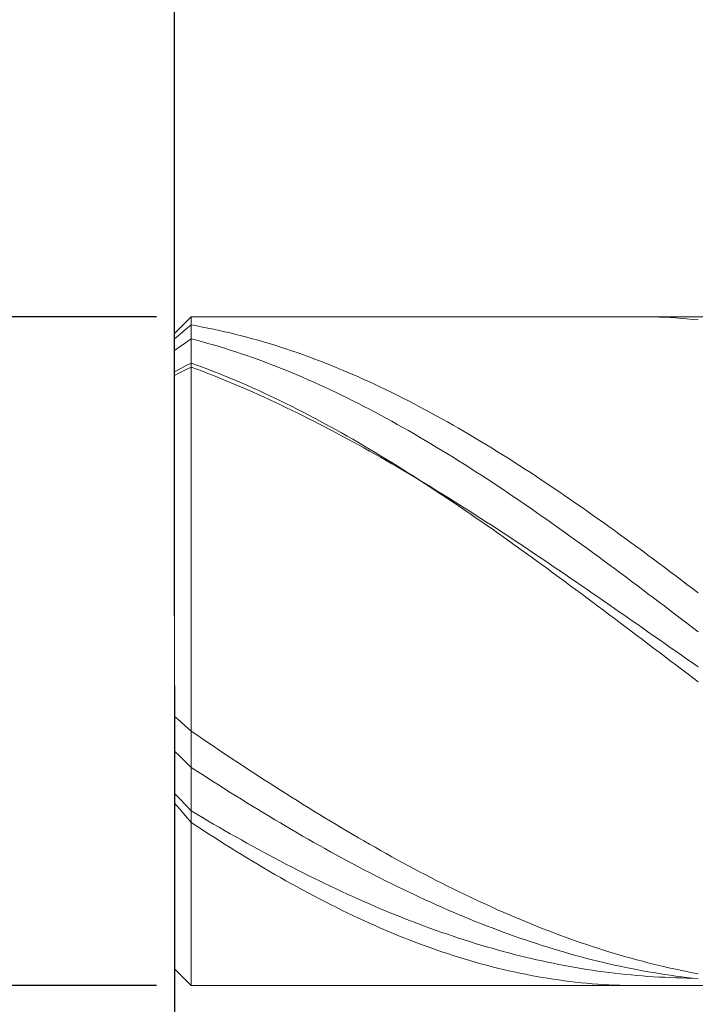
# Model space of a CAD drawing. Units: millimetres. Extents: x -135 to 143, y -100 to 100.
# Drawn here: x -35 to -23, y 0 to 17 of the extents above; entities that cross this region are included whole.
import ezdxf

# ---------------------------------------------------------------- set-up
doc = ezdxf.new("R2010")
doc.units = ezdxf.units.MM
doc.header["$MEASUREMENT"] = 0
doc.layers.get('0').update_dxf_attribs({"lineweight": 0})
doc.layers.add('Bemassung', color=7, linetype='Continuous', lineweight=0)
doc.layers.add('Geo', color=7, linetype='Continuous', lineweight=0)
doc.styles.get("Standard").update_dxf_attribs({"font": 'Arial'})
doc.dimstyles.new('BEM-ISBE', dxfattribs={"dimtxt": 2.5, "dimasz": 2.5, "dimexe": 1.25, "dimexo": 0.625, "dimtad": 1, "dimdec": 3, "dimzin": 0, "dimdsep": 46, "dimtxsty": 'Standard', "dimblk": 'VDDIM_DEFAULT', "dimcen": 0.09, "dimadec": 3, "dimazin": 0, "dimtol": 1, "dimtm": 1e-09, "dimtfac": 0.5, "dimtdec": 3, "dimtmove": 0, "dimatfit": 3, "dimfxl": 1, "dimtolj": 1, "dimtzin": 0, "dimarcsym": 0})

# ---------------------------------------------------------------- blocks, each defined once
blk = doc.blocks.new('VDDIM_DEFAULT')
at = {"linetype": 'Continuous'}
blk.add_hatch(color=0, dxfattribs=at).paths.add_polyline_path([(0, 0), (-1, -0.1665), (-1, 0.1665)], flags=0)
at = {"color": 0, "linetype": 'Continuous'}
blk.add_lwpolyline([(0, 0), (-1, -0.1665), (-1, 0.1665), (0, 0)], dxfattribs=at)
blk = doc.blocks.new('*D5')
at = {"layer": 'Bemassung', "color": 0, "lineweight": -2}
for p, q in [((-32.35, 5.528), (-32.35, -16.097)), ((-6.35, -0.272), (-6.35, -16.097)), ((-8.85, -14.847), (-29.85, -14.847))]:
    blk.add_line(p, q, dxfattribs=at)
at = {"layer": 'Defpoints', "color": 0}
for p in [(-32.35, 6.153), (-6.35, 0.353), (-32.35, -14.847)]:
    blk.add_point(p, dxfattribs=at)
at = {"layer": 'Bemassung', "color": 0, "lineweight": -2, "xscale": 2.5, "yscale": 2.5, "zscale": 2.5, "rotation": 180}
blk.add_blockref('VDDIM_DEFAULT', (-32.35, -14.847), dxfattribs=at)
at = {"layer": 'Bemassung', "color": 0, "lineweight": -2, "xscale": 2.5, "yscale": 2.5, "zscale": 2.5}
blk.add_blockref('VDDIM_DEFAULT', (-6.35, -14.847), dxfattribs=at)
at = {"layer": 'Bemassung', "color": 0, "insert": (-19.35, -14.222), "char_height": 2.5, "attachment_point": 8}
blk.add_mtext('\\A1;26', dxfattribs=at)
blk = doc.blocks.new('*D7')
at = {"layer": 'Bemassung', "color": 0, "lineweight": -2}
for p, q in [((-32.35, 6.778), (-32.35, 48.403)), ((50.65, 11.778), (50.65, 48.403)), ((48.15, 47.153), (-29.85, 47.153))]:
    blk.add_line(p, q, dxfattribs=at)
at = {"layer": 'Defpoints', "color": 0}
for p in [(-32.35, 47.153), (50.65, 11.153), (-32.35, 6.153)]:
    blk.add_point(p, dxfattribs=at)
at = {"layer": 'Bemassung', "color": 0, "lineweight": -2, "xscale": 2.5, "yscale": 2.5, "zscale": 2.5, "rotation": 180}
blk.add_blockref('VDDIM_DEFAULT', (-32.35, 47.153), dxfattribs=at)
at = {"layer": 'Bemassung', "color": 0, "lineweight": -2, "xscale": 2.5, "yscale": 2.5, "zscale": 2.5}
blk.add_blockref('VDDIM_DEFAULT', (50.65, 47.153), dxfattribs=at)
at = {"layer": 'Bemassung', "color": 0, "insert": (9.15, 47.778), "char_height": 2.5, "attachment_point": 8}
blk.add_mtext('\\A1;83', dxfattribs=at)
blk = doc.blocks.new('*D8')
at = {"layer": 'Bemassung', "color": 0, "lineweight": -2}
for p, q in [((-32.35, 6.778), (-32.35, 33.228)), ((4.65, 12.778), (4.65, 33.228)), ((-29.85, 31.978), (2.15, 31.978))]:
    blk.add_line(p, q, dxfattribs=at)
at = {"layer": 'Defpoints', "color": 0}
for p in [(4.65, 31.978), (4.65, 12.153), (-32.35, 6.153)]:
    blk.add_point(p, dxfattribs=at)
at = {"layer": 'Bemassung', "color": 0, "lineweight": -2, "xscale": 2.5, "yscale": 2.5, "zscale": 2.5, "rotation": 180}
blk.add_blockref('VDDIM_DEFAULT', (-32.35, 31.978), dxfattribs=at)
at = {"layer": 'Bemassung', "color": 0, "lineweight": -2, "xscale": 2.5, "yscale": 2.5, "zscale": 2.5}
blk.add_blockref('VDDIM_DEFAULT', (4.65, 31.978), dxfattribs=at)
at = {"layer": 'Bemassung', "color": 0, "insert": (-13.85, 32.603), "char_height": 2.5, "attachment_point": 8}
blk.add_mtext('\\A1;37', dxfattribs=at)
blk = doc.blocks.new('*D9')
at = {"layer": 'Bemassung', "color": 0, "lineweight": -2}
for p, q in [((-32.675, 12.153), (-43.6, 12.153)), ((-42.35, 2.653), (-42.35, 9.653)), ((-32.675, 0.153), (-43.6, 0.153))]:
    blk.add_line(p, q, dxfattribs=at)
at = {"layer": 'Defpoints', "color": 0}
for p in [(-42.35, 12.153), (-32.05, 12.153), (-32.05, 0.153)]:
    blk.add_point(p, dxfattribs=at)
at = {"layer": 'Bemassung', "color": 0, "lineweight": -2, "xscale": 2.5, "yscale": 2.5, "zscale": 2.5}
for p, rotation in [((-42.35, 12.153), 90), ((-42.35, 0.153), 270)]:
    blk.add_blockref('VDDIM_DEFAULT', p, dxfattribs=dict(at, rotation=rotation))
at = {"layer": 'Bemassung', "color": 0, "insert": (-42.975, 6.153), "char_height": 2.5, "attachment_point": 8, "rotation": 90}
blk.add_mtext('\\A1;%%c12', dxfattribs=at)

msp = doc.modelspace()

# ---------------------------------------------------------------- linework, layer by layer
at = {"layer": 'Geo'}
for p, q in [((-32.3501, 11.8529), (-32.0501, 12.1529)), ((-32.0501, 12.1529), (-6.3501, 12.1529)), ((-32.0501, 12.1529), (-32.0501, 0.1529)), ((-24.0501, 12.1529), (-23.9501, 12.1526)), ((-23.9501, 12.1526), (-23.8501, 12.1514)), ((-23.8501, 12.1514), (-23.7501, 12.1491)), ((-23.7501, 12.1491), (-23.6501, 12.1458)), ((-23.6501, 12.1458), (-23.5501, 12.1416)), ((-23.5501, 12.1416), (-23.4501, 12.1363)), ((-23.4501, 12.1363), (-23.3501, 12.1301)), ((-23.3501, 12.1301), (-23.2501, 12.1228)), ((-23.2501, 12.1228), (-23.1501, 12.1146)), ((-23.1501, 12.1146), (-23.0501, 12.1054)), ((-23.0501, 12.1054), (-22.9501, 12.0952)), ((-32.3501, 6.1529), (-32.3501, 11.8529)), ((-32.3501, 11.8529), (-32.3501, 0.4529)), ((-32.3501, 11.7561), (-32.2501, 11.8402)), ((-32.2501, 11.8402), (-32.1501, 11.9228)), ((-32.1501, 11.9228), (-32.0501, 12.004)), ((-32.0501, 12.004), (-31.9501, 11.9864)), ((-31.9501, 11.9864), (-31.8501, 11.9678)), ((-31.8501, 11.9678), (-31.7501, 11.9483)), ((-31.7501, 11.9483), (-31.6501, 11.9278)), ((-31.6501, 11.9278), (-31.5501, 11.9063)), ((-31.5501, 11.9063), (-31.4501, 11.8839)), ((-31.4501, 11.8839), (-31.3501, 11.8606)), ((-31.3501, 11.8606), (-31.2501, 11.8363)), ((-31.2501, 11.8363), (-31.1501, 11.811)), ((-32.2501, 11.6163), (-32.1501, 11.6868)), ((-32.1501, 11.6868), (-32.0501, 11.7555)), ((-32.0501, 11.7555), (-31.9501, 11.7295)), ((-31.9501, 11.7295), (-31.8501, 11.7025)), ((-31.8501, 11.7025), (-31.7501, 11.6747)), ((-31.7501, 11.6747), (-31.6501, 11.6459)), ((-31.1501, 11.811), (-31.0501, 11.7848)), ((-31.0501, 11.7848), (-30.9501, 11.7577)), ((-30.9501, 11.7577), (-30.8501, 11.7297)), ((-30.8501, 11.7297), (-30.7501, 11.7007)), ((-30.7501, 11.7007), (-30.6501, 11.6708)), ((-30.6501, 11.6708), (-30.5501, 11.64)), ((-32.3501, 11.5442), (-32.2501, 11.6163)), ((-31.6501, 11.6459), (-31.5501, 11.6162)), ((-31.5501, 11.6162), (-31.4501, 11.5856)), ((-31.4501, 11.5856), (-31.3501, 11.5541)), ((-31.3501, 11.5541), (-31.2501, 11.5218)), ((-31.2501, 11.5218), (-31.1501, 11.4885)), ((-31.1501, 11.4885), (-31.0501, 11.4543)), ((-30.5501, 11.64), (-30.4501, 11.6082)), ((-30.4501, 11.6082), (-30.3501, 11.5756)), ((-30.3501, 11.5756), (-30.2501, 11.5421)), ((-30.2501, 11.5421), (-30.1501, 11.5077)), ((-30.1501, 11.5077), (-30.0501, 11.4724)), ((-32.1501, 11.2705), (-32.0501, 11.322)), ((-32.0501, 11.322), (-31.9501, 11.2859)), ((-31.0501, 11.4543), (-30.9501, 11.4193)), ((-30.9501, 11.4193), (-30.8501, 11.3834)), ((-30.8501, 11.3834), (-30.7501, 11.3466)), ((-30.7501, 11.3466), (-30.6501, 11.3089)), ((-30.6501, 11.3089), (-30.5501, 11.2704)), ((-30.0501, 11.4724), (-29.9501, 11.4362)), ((-29.9501, 11.4362), (-29.8501, 11.3991)), ((-29.8501, 11.3991), (-29.7501, 11.3611)), ((-29.7501, 11.3611), (-29.6501, 11.3223)), ((-29.6501, 11.3223), (-29.5501, 11.2827)), ((-32.3501, 11.1616), (-32.2501, 11.217)), ((-32.3501, 11.097), (-32.2501, 11.1497)), ((-32.2501, 11.217), (-32.1501, 11.2705)), ((-32.2501, 11.1497), (-32.1501, 11.2005)), ((-32.1501, 11.2005), (-32.0501, 11.2495)), ((-32.0501, 11.2495), (-31.9501, 11.2122)), ((-31.9501, 11.2859), (-31.8501, 11.2489)), ((-31.9501, 11.2122), (-31.8501, 11.1742)), ((-31.8501, 11.2489), (-31.7501, 11.211)), ((-31.8501, 11.1742), (-31.7501, 11.1355)), ((-31.7501, 11.211), (-31.6501, 11.1724)), ((-31.7501, 11.1355), (-31.6501, 11.0962)), ((-31.6501, 11.1724), (-31.5501, 11.1329)), ((-31.5501, 11.1329), (-31.4501, 11.0925)), ((-30.5501, 11.2704), (-30.4501, 11.2311)), ((-30.4501, 11.2311), (-30.3501, 11.1909)), ((-30.3501, 11.1909), (-30.2501, 11.1499)), ((-30.2501, 11.1499), (-30.1501, 11.108)), ((-29.5501, 11.2827), (-29.4501, 11.2422)), ((-29.4501, 11.2422), (-29.3501, 11.2008)), ((-29.3501, 11.2008), (-29.2501, 11.1586)), ((-29.2501, 11.1586), (-29.1501, 11.1156)), ((-31.6501, 11.0962), (-31.5501, 11.0561)), ((-31.5501, 11.0561), (-31.4501, 11.0155)), ((-31.4501, 11.0925), (-31.3501, 11.0514)), ((-31.4501, 11.0155), (-31.3501, 10.9741)), ((-31.3501, 11.0514), (-31.2501, 11.0094)), ((-31.3501, 10.9741), (-31.2501, 10.9321)), ((-31.2501, 11.0094), (-31.1501, 10.9667)), ((-31.1501, 10.9667), (-31.0501, 10.9231)), ((-30.1501, 11.108), (-30.0501, 11.0653)), ((-30.0501, 11.0653), (-29.9501, 11.0218)), ((-29.9501, 11.0218), (-29.8501, 10.9775)), ((-29.8501, 10.9775), (-29.7501, 10.9324)), ((-29.1501, 11.1156), (-29.0501, 11.0717)), ((-29.0501, 11.0717), (-28.9501, 11.0271)), ((-28.9501, 11.0271), (-28.8501, 10.9816)), ((-28.8501, 10.9816), (-28.7501, 10.9353)), ((-31.2501, 10.9321), (-31.1501, 10.8894)), ((-31.1501, 10.8894), (-31.0501, 10.8461)), ((-31.0501, 10.9231), (-30.9501, 10.8787)), ((-31.0501, 10.8461), (-30.9501, 10.8022)), ((-30.9501, 10.8787), (-30.8501, 10.8336)), ((-30.9501, 10.8022), (-30.8501, 10.7576)), ((-30.8501, 10.8336), (-30.7501, 10.7877)), ((-30.7501, 10.7877), (-30.6501, 10.741)), ((-29.7501, 10.9324), (-29.6501, 10.8865)), ((-29.6501, 10.8865), (-29.5501, 10.8398)), ((-29.5501, 10.8398), (-29.4501, 10.7924)), ((-29.4501, 10.7924), (-29.3501, 10.7441)), ((-28.7501, 10.9353), (-28.6501, 10.8882)), ((-28.6501, 10.8882), (-28.5501, 10.8404)), ((-28.5501, 10.8404), (-28.4501, 10.7918)), ((-28.4501, 10.7918), (-28.3501, 10.7423)), ((-30.8501, 10.7576), (-30.7501, 10.7124)), ((-30.7501, 10.7124), (-30.6501, 10.6666)), ((-30.6501, 10.741), (-30.5501, 10.6935)), ((-30.6501, 10.6666), (-30.5501, 10.6201)), ((-30.5501, 10.6935), (-30.4501, 10.6453)), ((-30.5501, 10.6201), (-30.4501, 10.5731)), ((-30.4501, 10.6453), (-30.3501, 10.5964)), ((-29.3501, 10.7441), (-29.2501, 10.6951)), ((-29.2501, 10.6951), (-29.1501, 10.6454)), ((-29.1501, 10.6454), (-29.0501, 10.5949)), ((-28.3501, 10.7423), (-28.2501, 10.6922)), ((-28.2501, 10.6922), (-28.1501, 10.6413)), ((-28.1501, 10.6413), (-28.0501, 10.5896)), ((-30.4501, 10.5731), (-30.3501, 10.5254)), ((-30.3501, 10.5964), (-30.2501, 10.5467)), ((-30.3501, 10.5254), (-30.2501, 10.4772)), ((-30.2501, 10.5467), (-30.1501, 10.4963)), ((-30.2501, 10.4772), (-30.1501, 10.4284)), ((-30.1501, 10.4963), (-30.0501, 10.4452)), ((-30.1501, 10.4284), (-30.0501, 10.3789)), ((-30.0501, 10.4452), (-29.9501, 10.3933)), ((-29.0501, 10.5949), (-28.9501, 10.5437)), ((-28.9501, 10.5437), (-28.8501, 10.4917)), ((-28.8501, 10.4917), (-28.7501, 10.439)), ((-28.7501, 10.439), (-28.6501, 10.3857)), ((-28.0501, 10.5896), (-27.9501, 10.5372)), ((-27.9501, 10.5372), (-27.8501, 10.4841)), ((-27.8501, 10.4841), (-27.7501, 10.4302)), ((-27.7501, 10.4302), (-27.6501, 10.3757)), ((-30.0501, 10.3789), (-29.9501, 10.329)), ((-29.9501, 10.3933), (-29.8501, 10.3408)), ((-29.9501, 10.329), (-29.8501, 10.2784)), ((-29.8501, 10.3408), (-29.7501, 10.2875)), ((-29.8501, 10.2784), (-29.7501, 10.2273)), ((-29.7501, 10.2875), (-29.6501, 10.2336)), ((-28.6501, 10.3857), (-28.5501, 10.3316)), ((-28.5501, 10.3316), (-28.4501, 10.2768)), ((-28.4501, 10.2768), (-28.3501, 10.2213)), ((-27.6501, 10.3757), (-27.5501, 10.3204)), ((-27.5501, 10.3204), (-27.4501, 10.2645)), ((-27.4501, 10.2645), (-27.3501, 10.2078)), ((-29.7501, 10.2273), (-29.6501, 10.1756)), ((-29.6501, 10.2336), (-29.5501, 10.179)), ((-29.6501, 10.1756), (-29.5501, 10.1234)), ((-29.5501, 10.179), (-29.4501, 10.1237)), ((-29.5501, 10.1234), (-29.4501, 10.0706)), ((-29.4501, 10.1237), (-29.3501, 10.0678)), ((-29.4501, 10.0706), (-29.3501, 10.0173)), ((-28.3501, 10.2213), (-28.2501, 10.1652)), ((-28.2501, 10.1652), (-28.1501, 10.1084)), ((-28.1501, 10.1084), (-28.0501, 10.0509)), ((-27.3501, 10.2078), (-27.2501, 10.1505)), ((-27.2501, 10.1505), (-27.1501, 10.0926)), ((-27.1501, 10.0926), (-27.0501, 10.034)), ((-29.3501, 10.0678), (-29.2501, 10.0112)), ((-29.3501, 10.0173), (-29.2501, 9.9635)), ((-29.2501, 10.0112), (-29.1501, 9.954)), ((-29.2501, 9.9635), (-29.1501, 9.9091)), ((-29.1501, 9.954), (-29.0501, 9.8961)), ((-29.1501, 9.9091), (-29.0501, 9.8543)), ((-29.0501, 9.8961), (-28.9501, 9.8376)), ((-28.0501, 10.0509), (-27.9501, 9.9928)), ((-27.9501, 9.9928), (-27.8501, 9.934)), ((-27.8501, 9.934), (-27.7501, 9.8747)), ((-27.0501, 10.034), (-26.9501, 9.9747)), ((-26.9501, 9.9747), (-26.8501, 9.9148)), ((-26.8501, 9.9148), (-26.7501, 9.8543)), ((-29.0501, 9.8543), (-28.9501, 9.7989)), ((-28.9501, 9.8376), (-28.8501, 9.7786)), ((-28.9501, 9.7989), (-28.8501, 9.7431)), ((-28.8501, 9.7786), (-28.7501, 9.7189)), ((-28.8501, 9.7431), (-28.7501, 9.6867)), ((-28.7501, 9.7189), (-28.6501, 9.6586)), ((-27.7501, 9.8747), (-27.6501, 9.8147)), ((-27.6501, 9.8147), (-27.5501, 9.7541)), ((-27.5501, 9.7541), (-27.4501, 9.6929)), ((-26.7501, 9.8543), (-26.6501, 9.7931)), ((-26.6501, 9.7931), (-26.5501, 9.7314)), ((-26.5501, 9.7314), (-26.4501, 9.6691)), ((-28.7501, 9.6867), (-28.6501, 9.6299)), ((-28.6501, 9.6586), (-28.5501, 9.5977)), ((-28.6501, 9.6299), (-28.5501, 9.5726)), ((-28.5501, 9.5977), (-28.4501, 9.5363)), ((-28.5501, 9.5726), (-28.4501, 9.5148)), ((-27.4501, 9.6929), (-27.3501, 9.6311)), ((-27.3501, 9.6311), (-27.2501, 9.5687)), ((-27.2501, 9.5687), (-27.1501, 9.5058)), ((-26.4501, 9.6691), (-26.3501, 9.6062)), ((-26.3501, 9.6062), (-26.2501, 9.5427)), ((-26.2501, 9.5427), (-26.1501, 9.4786)), ((-28.4501, 9.5363), (-28.3501, 9.4743)), ((-28.4501, 9.5148), (-28.3501, 9.4566)), ((-28.3501, 9.4743), (-28.2501, 9.4117)), ((-28.3501, 9.4566), (-28.2501, 9.3979)), ((-28.2501, 9.4117), (-28.1501, 9.3487)), ((-28.2501, 9.3979), (-28.1501, 9.3388)), ((-27.1501, 9.5058), (-27.0501, 9.4423)), ((-27.0501, 9.4423), (-26.9501, 9.3783)), ((-26.9501, 9.3783), (-26.8501, 9.3137)), ((-26.1501, 9.4786), (-26.0501, 9.414)), ((-26.0501, 9.414), (-25.9501, 9.3489)), ((-28.1501, 9.3487), (-28.0501, 9.285)), ((-28.1501, 9.3388), (-28.0501, 9.2793)), ((-28.0501, 9.285), (-27.9501, 9.2209)), ((-28.0501, 9.2793), (-27.9501, 9.2193)), ((-27.9501, 9.2209), (-27.8501, 9.1563)), ((-27.9501, 9.2193), (-27.8501, 9.1589)), ((-26.8501, 9.3137), (-26.7501, 9.2486)), ((-26.7501, 9.2486), (-26.6501, 9.183)), ((-25.9501, 9.3489), (-25.8501, 9.2832)), ((-25.8501, 9.2832), (-25.7501, 9.217)), ((-25.7501, 9.217), (-25.6501, 9.1503)), ((-27.8501, 9.1589), (-27.7501, 9.0981)), ((-27.8501, 9.1563), (-27.7501, 9.0911)), ((-27.7501, 9.0981), (-27.6501, 9.0369)), ((-27.7501, 9.0911), (-27.6501, 9.0255)), ((-27.6501, 9.0369), (-27.5501, 8.9753)), ((-27.6501, 9.0255), (-27.5501, 8.9594)), ((-26.6501, 9.183), (-26.5501, 9.1169)), ((-26.5501, 9.1169), (-26.4501, 9.0503)), ((-26.4501, 9.0503), (-26.3501, 8.9832)), ((-25.6501, 9.1503), (-25.5501, 9.0831)), ((-25.5501, 9.0831), (-25.4501, 9.0154)), ((-25.4501, 9.0154), (-25.3501, 8.9472)), ((-27.5501, 8.9753), (-27.4501, 8.9133)), ((-27.5501, 8.9594), (-27.4501, 8.8928)), ((-27.4501, 8.9133), (-27.3501, 8.8509)), ((-27.4501, 8.8928), (-27.3501, 8.8258)), ((-27.3501, 8.8509), (-27.2501, 8.7882)), ((-26.3501, 8.9832), (-26.2501, 8.9157)), ((-26.2501, 8.9157), (-26.1501, 8.8477)), ((-26.1501, 8.8477), (-26.0501, 8.7792)), ((-25.3501, 8.9472), (-25.2501, 8.8786)), ((-25.2501, 8.8786), (-25.1501, 8.8095)), ((-27.3501, 8.8258), (-27.2501, 8.7583)), ((-27.2501, 8.7882), (-27.1501, 8.7251)), ((-27.2501, 8.7583), (-27.1501, 8.6904)), ((-27.1501, 8.7251), (-27.0501, 8.6617)), ((-27.1501, 8.6904), (-27.0501, 8.6221)), ((-27.0501, 8.6617), (-26.9501, 8.5979)), ((-26.0501, 8.7792), (-25.9501, 8.7103)), ((-25.9501, 8.7103), (-25.8501, 8.641)), ((-25.1501, 8.8095), (-25.0501, 8.74)), ((-25.0501, 8.74), (-24.9501, 8.6701)), ((-24.9501, 8.6701), (-24.8501, 8.5997)), ((-27.0501, 8.6221), (-26.9501, 8.5533)), ((-26.9501, 8.5979), (-26.8501, 8.5338)), ((-26.9501, 8.5533), (-26.8501, 8.4842)), ((-26.8501, 8.5338), (-26.7501, 8.4694)), ((-26.8501, 8.4842), (-26.7501, 8.4147)), ((-25.8501, 8.641), (-25.7501, 8.5713)), ((-25.7501, 8.5713), (-25.6501, 8.5011)), ((-25.6501, 8.5011), (-25.5501, 8.4306)), ((-24.8501, 8.5997), (-24.7501, 8.5289)), ((-24.7501, 8.5289), (-24.6501, 8.4578)), ((-26.7501, 8.4694), (-26.6501, 8.4046)), ((-26.7501, 8.4147), (-26.6501, 8.3448)), ((-26.6501, 8.4046), (-26.5501, 8.3396)), ((-26.6501, 8.3448), (-26.5501, 8.2745)), ((-26.5501, 8.3396), (-26.4501, 8.2742)), ((-25.5501, 8.4306), (-25.4501, 8.3597)), ((-25.4501, 8.3597), (-25.3501, 8.2884)), ((-24.6501, 8.4578), (-24.5501, 8.3862)), ((-24.5501, 8.3862), (-24.4501, 8.3143)), ((-24.4501, 8.3143), (-24.3501, 8.242)), ((-26.5501, 8.2745), (-26.4501, 8.2039)), ((-26.4501, 8.2742), (-26.3501, 8.2086)), ((-26.4501, 8.2039), (-26.3501, 8.1329)), ((-26.3501, 8.2086), (-26.2501, 8.1427)), ((-26.3501, 8.1329), (-26.2501, 8.0617)), ((-26.2501, 8.1427), (-26.1501, 8.0765)), ((-25.3501, 8.2884), (-25.2501, 8.2168)), ((-25.2501, 8.2168), (-25.1501, 8.1449)), ((-25.1501, 8.1449), (-25.0501, 8.0726)), ((-24.3501, 8.242), (-24.2501, 8.1694)), ((-24.2501, 8.1694), (-24.1501, 8.0964)), ((-26.2501, 8.0617), (-26.1501, 7.9901)), ((-26.1501, 8.0765), (-26.0501, 8.01)), ((-26.1501, 7.9901), (-26.0501, 7.9182)), ((-26.0501, 8.01), (-25.9501, 7.9433)), ((-25.0501, 8.0726), (-24.9501, 8)), ((-24.9501, 8), (-24.8501, 7.927)), ((-24.1501, 8.0964), (-24.0501, 8.0232)), ((-24.0501, 8.0232), (-23.9501, 7.9496)), ((-23.9501, 7.9496), (-23.8501, 7.8757)), ((-26.0501, 7.9182), (-25.9501, 7.846)), ((-25.9501, 7.9433), (-25.8501, 7.8764)), ((-25.9501, 7.846), (-25.8501, 7.7735)), ((-25.8501, 7.8764), (-25.7501, 7.8092)), ((-25.8501, 7.7735), (-25.7501, 7.7007)), ((-25.7501, 7.8092), (-25.6501, 7.7418)), ((-24.8501, 7.927), (-24.7501, 7.8538)), ((-24.7501, 7.8538), (-24.6501, 7.7803)), ((-24.6501, 7.7803), (-24.5501, 7.7066)), ((-23.8501, 7.8757), (-23.7501, 7.8015)), ((-23.7501, 7.8015), (-23.6501, 7.7271)), ((-25.7501, 7.7007), (-25.6501, 7.6277)), ((-25.6501, 7.7418), (-25.5501, 7.6741)), ((-25.6501, 7.6277), (-25.5501, 7.5545)), ((-25.5501, 7.6741), (-25.4501, 7.6063)), ((-25.4501, 7.6063), (-25.3501, 7.5383)), ((-24.5501, 7.7066), (-24.4501, 7.6326)), ((-24.4501, 7.6326), (-24.3501, 7.5583)), ((-23.6501, 7.7271), (-23.5501, 7.6523)), ((-23.5501, 7.6523), (-23.4501, 7.5774)), ((-25.5501, 7.5545), (-25.4501, 7.481)), ((-25.4501, 7.481), (-25.3501, 7.4073)), ((-25.3501, 7.5383), (-25.2501, 7.47)), ((-25.2501, 7.47), (-25.1501, 7.4016)), ((-24.3501, 7.5583), (-24.2501, 7.4838)), ((-24.2501, 7.4838), (-24.1501, 7.4091)), ((-23.4501, 7.5774), (-23.3501, 7.5022)), ((-23.3501, 7.5022), (-23.2501, 7.4268)), ((-23.2501, 7.4268), (-23.1501, 7.3511)), ((-25.3501, 7.4073), (-25.2501, 7.3334)), ((-25.2501, 7.3334), (-25.1501, 7.2593)), ((-25.1501, 7.4016), (-25.0501, 7.3331)), ((-25.1501, 7.2593), (-25.0501, 7.185)), ((-25.0501, 7.3331), (-24.9501, 7.2643)), ((-24.9501, 7.2643), (-24.8501, 7.1955)), ((-24.1501, 7.4091), (-24.0501, 7.3341)), ((-24.0501, 7.3341), (-23.9501, 7.259)), ((-23.9501, 7.259), (-23.8501, 7.1837)), ((-23.1501, 7.3511), (-23.0501, 7.2753)), ((-23.0501, 7.2753), (-22.9501, 7.1993)), ((-25.0501, 7.185), (-24.9501, 7.1106)), ((-24.9501, 7.1106), (-24.8501, 7.0359)), ((-24.8501, 7.1955), (-24.7501, 7.1264)), ((-24.7501, 7.1264), (-24.6501, 7.0573)), ((-23.8501, 7.1837), (-23.7501, 7.1082)), ((-23.7501, 7.1082), (-23.6501, 7.0326)), ((-24.8501, 7.0359), (-24.7501, 6.9612)), ((-24.7501, 6.9612), (-24.6501, 6.8863)), ((-24.6501, 7.0573), (-24.5501, 6.988)), ((-24.5501, 6.988), (-24.4501, 6.9186)), ((-24.4501, 6.9186), (-24.3501, 6.8491)), ((-23.6501, 7.0326), (-23.5501, 6.9568)), ((-23.5501, 6.9568), (-23.4501, 6.8809)), ((-24.6501, 6.8863), (-24.5501, 6.8113)), ((-24.5501, 6.8113), (-24.4501, 6.7361)), ((-24.4501, 6.7361), (-24.3501, 6.6609)), ((-24.3501, 6.8491), (-24.2501, 6.7795)), ((-24.2501, 6.7795), (-24.1501, 6.7098)), ((-23.4501, 6.8809), (-23.3501, 6.8048)), ((-23.3501, 6.8048), (-23.2501, 6.7287)), ((-23.2501, 6.7287), (-23.1501, 6.6525)), ((-24.3501, 6.6609), (-24.2501, 6.5856)), ((-24.2501, 6.5856), (-24.1501, 6.5102)), ((-24.1501, 6.7098), (-24.0501, 6.6401)), ((-24.0501, 6.6401), (-23.9501, 6.5702)), ((-23.9501, 6.5702), (-23.8501, 6.5004)), ((-23.1501, 6.6525), (-23.0501, 6.5761)), ((-23.0501, 6.5761), (-22.9501, 6.4997)), ((-24.1501, 6.5102), (-24.0501, 6.4348)), ((-24.0501, 6.4348), (-23.9501, 6.3593)), ((-23.9501, 6.3593), (-23.8501, 6.2838)), ((-23.8501, 6.5004), (-23.7501, 6.4304)), ((-23.7501, 6.4304), (-23.6501, 6.3605)), ((-23.6501, 6.3605), (-23.5501, 6.2905)), ((-23.8501, 6.2838), (-23.7501, 6.2082)), ((-23.7501, 6.2082), (-23.6501, 6.1327)), ((-23.5501, 6.2905), (-23.4501, 6.2205)), ((-23.4501, 6.2205), (-23.3501, 6.1505)), ((-32.3501, 6.1529), (-32.3501, 6.1529)), ((-32.3501, 6.1529), (-32.3501, 6.1529)), ((-32.3501, 6.1529), (-32.3501, 0.4529)), ((-23.6501, 6.1327), (-23.5501, 6.0571)), ((-23.5501, 6.0571), (-23.4501, 5.9816)), ((-23.3501, 6.1505), (-23.2501, 6.0804)), ((-23.2501, 6.0804), (-23.1501, 6.0104)), ((-23.1501, 6.0104), (-23.0501, 5.9404)), ((-23.4501, 5.9816), (-23.3501, 5.9061)), ((-23.3501, 5.9061), (-23.2501, 5.8306)), ((-23.2501, 5.8306), (-23.1501, 5.7552)), ((-23.0501, 5.9404), (-22.9501, 5.8705)), ((-23.1501, 5.7552), (-23.0501, 5.6799)), ((-23.0501, 5.6799), (-22.9501, 5.6046)), ((-32.3501, 4.9829), (-32.2501, 4.8962)), ((-32.2501, 4.8962), (-32.1501, 4.8074)), ((-32.1501, 4.8074), (-32.0501, 4.7165)), ((-32.0501, 4.7165), (-31.9501, 4.6486)), ((-31.9501, 4.6486), (-31.8501, 4.581)), ((-31.8501, 4.581), (-31.7501, 4.5135)), ((-31.7501, 4.5135), (-31.6501, 4.4463)), ((-31.6501, 4.4463), (-31.5501, 4.3792)), ((-32.3501, 4.3574), (-32.2501, 4.2625)), ((-32.2501, 4.2625), (-32.1501, 4.1656)), ((-31.5501, 4.3792), (-31.4501, 4.3125)), ((-31.4501, 4.3125), (-31.3501, 4.246)), ((-31.3501, 4.246), (-31.2501, 4.1797)), ((-32.1501, 4.1656), (-32.0501, 4.0668)), ((-32.0501, 4.0668), (-31.9501, 4.002)), ((-31.2501, 4.1797), (-31.1501, 4.1137)), ((-31.1501, 4.1137), (-31.0501, 4.048)), ((-31.9501, 4.002), (-31.8501, 3.9375)), ((-31.8501, 3.9375), (-31.7501, 3.8733)), ((-31.0501, 4.048), (-30.9501, 3.9826)), ((-30.9501, 3.9826), (-30.8501, 3.9174)), ((-30.8501, 3.9174), (-30.7501, 3.8526)), ((-31.7501, 3.8733), (-31.6501, 3.8094)), ((-31.6501, 3.8094), (-31.5501, 3.7458)), ((-31.5501, 3.7458), (-31.4501, 3.6826)), ((-30.7501, 3.8526), (-30.6501, 3.7881)), ((-30.6501, 3.7881), (-30.5501, 3.7239)), ((-30.5501, 3.7239), (-30.4501, 3.6601)), ((-32.3501, 3.6014), (-32.2501, 3.498)), ((-31.4501, 3.6826), (-31.3501, 3.6197)), ((-31.3501, 3.6197), (-31.2501, 3.5571)), ((-31.2501, 3.5571), (-31.1501, 3.4949)), ((-30.4501, 3.6601), (-30.3501, 3.5965)), ((-30.3501, 3.5965), (-30.2501, 3.5334)), ((-30.2501, 3.5334), (-30.1501, 3.4705)), ((-32.3501, 3.4262), (-32.2501, 3.313)), ((-32.2501, 3.498), (-32.1501, 3.3929)), ((-32.1501, 3.3929), (-32.0501, 3.2862)), ((-31.1501, 3.4949), (-31.0501, 3.433)), ((-31.0501, 3.433), (-30.9501, 3.3716)), ((-30.9501, 3.3716), (-30.8501, 3.3105)), ((-30.1501, 3.4705), (-30.0501, 3.4081)), ((-30.0501, 3.4081), (-29.9501, 3.346)), ((-32.2501, 3.313), (-32.1501, 3.198)), ((-32.1501, 3.198), (-32.0501, 3.0812)), ((-32.0501, 3.2862), (-31.9501, 3.2267)), ((-31.9501, 3.2267), (-31.8501, 3.1676)), ((-30.8501, 3.3105), (-30.7501, 3.2497)), ((-30.7501, 3.2497), (-30.6501, 3.1894)), ((-30.6501, 3.1894), (-30.5501, 3.1295)), ((-29.9501, 3.346), (-29.8501, 3.2843)), ((-29.8501, 3.2843), (-29.7501, 3.223)), ((-29.7501, 3.223), (-29.6501, 3.1621)), ((-32.0501, 3.0812), (-31.9501, 3.0151)), ((-31.9501, 3.0151), (-31.8501, 2.9495)), ((-31.8501, 3.1676), (-31.7501, 3.1089)), ((-31.7501, 3.1089), (-31.6501, 3.0506)), ((-31.6501, 3.0506), (-31.5501, 2.9927)), ((-30.5501, 3.1295), (-30.4501, 3.07)), ((-30.4501, 3.07), (-30.3501, 3.0109)), ((-30.3501, 3.0109), (-30.2501, 2.9523)), ((-29.6501, 3.1621), (-29.5501, 3.1016)), ((-29.5501, 3.1016), (-29.4501, 3.0415)), ((-29.4501, 3.0415), (-29.3501, 2.9819)), ((-31.8501, 2.9495), (-31.7501, 2.8844)), ((-31.7501, 2.8844), (-31.6501, 2.8199)), ((-31.5501, 2.9927), (-31.4501, 2.9353)), ((-31.4501, 2.9353), (-31.3501, 2.8782)), ((-31.3501, 2.8782), (-31.2501, 2.8217)), ((-30.2501, 2.9523), (-30.1501, 2.894)), ((-30.1501, 2.894), (-30.0501, 2.8363)), ((-30.0501, 2.8363), (-29.9501, 2.7789)), ((-29.3501, 2.9819), (-29.2501, 2.9227)), ((-29.2501, 2.9227), (-29.1501, 2.8639)), ((-29.1501, 2.8639), (-29.0501, 2.8055)), ((-31.6501, 2.8199), (-31.5501, 2.7559)), ((-31.5501, 2.7559), (-31.4501, 2.6925)), ((-31.4501, 2.6925), (-31.3501, 2.6296)), ((-31.2501, 2.8217), (-31.1501, 2.7656)), ((-31.1501, 2.7656), (-31.0501, 2.7099)), ((-31.0501, 2.7099), (-30.9501, 2.6547)), ((-30.9501, 2.6547), (-30.8501, 2.6)), ((-29.9501, 2.7789), (-29.8501, 2.7221)), ((-29.8501, 2.7221), (-29.7501, 2.6657)), ((-29.7501, 2.6657), (-29.6501, 2.6098)), ((-29.0501, 2.8055), (-28.9501, 2.7477)), ((-28.9501, 2.7477), (-28.8501, 2.6902)), ((-28.8501, 2.6902), (-28.7501, 2.6333)), ((-31.3501, 2.6296), (-31.2501, 2.5673)), ((-31.2501, 2.5673), (-31.1501, 2.5057)), ((-31.1501, 2.5057), (-31.0501, 2.4446)), ((-30.8501, 2.6), (-30.7501, 2.5458)), ((-30.7501, 2.5458), (-30.6501, 2.4921)), ((-30.6501, 2.4921), (-30.5501, 2.4389)), ((-29.6501, 2.6098), (-29.5501, 2.5543)), ((-29.5501, 2.5543), (-29.4501, 2.4994)), ((-29.4501, 2.4994), (-29.3501, 2.4449)), ((-28.7501, 2.6333), (-28.6501, 2.5768)), ((-28.6501, 2.5768), (-28.5501, 2.5208)), ((-28.5501, 2.5208), (-28.4501, 2.4654)), ((-31.0501, 2.4446), (-30.9501, 2.3842)), ((-30.9501, 2.3842), (-30.8501, 2.3243)), ((-30.8501, 2.3243), (-30.7501, 2.2651)), ((-30.5501, 2.4389), (-30.4501, 2.3861)), ((-30.4501, 2.3861), (-30.3501, 2.3339)), ((-30.3501, 2.3339), (-30.2501, 2.2822)), ((-29.3501, 2.4449), (-29.2501, 2.391)), ((-29.2501, 2.391), (-29.1501, 2.3375)), ((-29.1501, 2.3375), (-29.0501, 2.2846)), ((-28.4501, 2.4654), (-28.3501, 2.4104)), ((-28.3501, 2.4104), (-28.2501, 2.3559)), ((-28.2501, 2.3559), (-28.1501, 2.302)), ((-28.1501, 2.302), (-28.0501, 2.2485)), ((-30.7501, 2.2651), (-30.6501, 2.2066)), ((-30.6501, 2.2066), (-30.5501, 2.1487)), ((-30.5501, 2.1487), (-30.4501, 2.0915)), ((-30.2501, 2.2822), (-30.1501, 2.2311)), ((-30.1501, 2.2311), (-30.0501, 2.1805)), ((-30.0501, 2.1805), (-29.9501, 2.1304)), ((-29.9501, 2.1304), (-29.8501, 2.0808)), ((-29.0501, 2.2846), (-28.9501, 2.2322)), ((-28.9501, 2.2322), (-28.8501, 2.1804)), ((-28.8501, 2.1804), (-28.7501, 2.1291)), ((-28.7501, 2.1291), (-28.6501, 2.0783)), ((-28.0501, 2.2485), (-27.9501, 2.1956)), ((-27.9501, 2.1956), (-27.8501, 2.1433)), ((-27.8501, 2.1433), (-27.7501, 2.0914)), ((-30.4501, 2.0915), (-30.3501, 2.0349)), ((-30.3501, 2.0349), (-30.2501, 1.9791)), ((-30.2501, 1.9791), (-30.1501, 1.9239)), ((-29.8501, 2.0808), (-29.7501, 2.0318)), ((-29.7501, 2.0318), (-29.6501, 1.9834)), ((-29.6501, 1.9834), (-29.5501, 1.9356)), ((-28.6501, 2.0783), (-28.5501, 2.0281)), ((-28.5501, 2.0281), (-28.4501, 1.9784)), ((-28.4501, 1.9784), (-28.3501, 1.9293)), ((-27.7501, 2.0914), (-27.6501, 2.0402)), ((-27.6501, 2.0402), (-27.5501, 1.9895)), ((-27.5501, 1.9895), (-27.4501, 1.9393)), ((-30.1501, 1.9239), (-30.0501, 1.8694)), ((-30.0501, 1.8694), (-29.9501, 1.8157)), ((-29.9501, 1.8157), (-29.8501, 1.7626)), ((-29.5501, 1.9356), (-29.4501, 1.8883)), ((-29.4501, 1.8883), (-29.3501, 1.8416)), ((-29.3501, 1.8416), (-29.2501, 1.7955)), ((-29.2501, 1.7955), (-29.1501, 1.7499)), ((-28.3501, 1.9293), (-28.2501, 1.8808)), ((-28.2501, 1.8808), (-28.1501, 1.8329)), ((-28.1501, 1.8329), (-28.0501, 1.7856)), ((-28.0501, 1.7856), (-27.9501, 1.7388)), ((-27.4501, 1.9393), (-27.3501, 1.8898)), ((-27.3501, 1.8898), (-27.2501, 1.8408)), ((-27.2501, 1.8408), (-27.1501, 1.7924)), ((-27.1501, 1.7924), (-27.0501, 1.7446)), ((-29.8501, 1.7626), (-29.7501, 1.7103)), ((-29.7501, 1.7103), (-29.6501, 1.6587)), ((-29.6501, 1.6587), (-29.5501, 1.6079)), ((-29.5501, 1.6079), (-29.4501, 1.5578)), ((-29.1501, 1.7499), (-29.0501, 1.705)), ((-29.0501, 1.705), (-28.9501, 1.6607)), ((-28.9501, 1.6607), (-28.8501, 1.617)), ((-28.8501, 1.617), (-28.7501, 1.5739)), ((-27.9501, 1.7388), (-27.8501, 1.6927)), ((-27.8501, 1.6927), (-27.7501, 1.6472)), ((-27.7501, 1.6472), (-27.6501, 1.6022)), ((-27.6501, 1.6022), (-27.5501, 1.5579)), ((-27.0501, 1.7446), (-26.9501, 1.6974)), ((-26.9501, 1.6974), (-26.8501, 1.6508)), ((-26.8501, 1.6508), (-26.7501, 1.6048)), ((-26.7501, 1.6048), (-26.6501, 1.5595)), ((-29.4501, 1.5578), (-29.3501, 1.5085)), ((-29.3501, 1.5085), (-29.2501, 1.4599)), ((-29.2501, 1.4599), (-29.1501, 1.4122)), ((-28.7501, 1.5739), (-28.6501, 1.5315)), ((-28.6501, 1.5315), (-28.5501, 1.4896)), ((-28.5501, 1.4896), (-28.4501, 1.4484)), ((-28.4501, 1.4484), (-28.3501, 1.4079)), ((-27.5501, 1.5579), (-27.4501, 1.5143)), ((-27.4501, 1.5143), (-27.3501, 1.4712)), ((-27.3501, 1.4712), (-27.2501, 1.4288)), ((-27.2501, 1.4288), (-27.1501, 1.3871)), ((-26.6501, 1.5595), (-26.5501, 1.5148)), ((-26.5501, 1.5148), (-26.4501, 1.4707)), ((-26.4501, 1.4707), (-26.3501, 1.4272)), ((-26.3501, 1.4272), (-26.2501, 1.3844)), ((-29.1501, 1.4122), (-29.0501, 1.3652)), ((-29.0501, 1.3652), (-28.9501, 1.319)), ((-28.9501, 1.319), (-28.8501, 1.2736)), ((-28.8501, 1.2736), (-28.7501, 1.2291)), ((-28.3501, 1.4079), (-28.2501, 1.368)), ((-28.2501, 1.368), (-28.1501, 1.3287)), ((-28.1501, 1.3287), (-28.0501, 1.2901)), ((-28.0501, 1.2901), (-27.9501, 1.2522)), ((-27.9501, 1.2522), (-27.8501, 1.2149)), ((-27.1501, 1.3871), (-27.0501, 1.346)), ((-27.0501, 1.346), (-26.9501, 1.3055)), ((-26.9501, 1.3055), (-26.8501, 1.2657)), ((-26.8501, 1.2657), (-26.7501, 1.2266)), ((-26.2501, 1.3844), (-26.1501, 1.3422)), ((-26.1501, 1.3422), (-26.0501, 1.3007)), ((-26.0501, 1.3007), (-25.9501, 1.2598)), ((-25.9501, 1.2598), (-25.8501, 1.2196)), ((-28.7501, 1.2291), (-28.6501, 1.1853)), ((-28.6501, 1.1853), (-28.5501, 1.1424)), ((-28.5501, 1.1424), (-28.4501, 1.1003)), ((-28.4501, 1.1003), (-28.3501, 1.059)), ((-27.8501, 1.2149), (-27.7501, 1.1783)), ((-27.7501, 1.1783), (-27.6501, 1.1424)), ((-27.6501, 1.1424), (-27.5501, 1.1071)), ((-27.5501, 1.1071), (-27.4501, 1.0726)), ((-27.4501, 1.0726), (-27.3501, 1.0387)), ((-26.7501, 1.2266), (-26.6501, 1.1881)), ((-26.6501, 1.1881), (-26.5501, 1.1503)), ((-26.5501, 1.1503), (-26.4501, 1.1132)), ((-26.4501, 1.1132), (-26.3501, 1.0768)), ((-26.3501, 1.0768), (-26.2501, 1.0411)), ((-25.8501, 1.2196), (-25.7501, 1.1801)), ((-25.7501, 1.1801), (-25.6501, 1.1413)), ((-25.6501, 1.1413), (-25.5501, 1.1031)), ((-25.5501, 1.1031), (-25.4501, 1.0657)), ((-25.4501, 1.0657), (-25.3501, 1.0289)), ((-28.3501, 1.059), (-28.2501, 1.0186)), ((-28.2501, 1.0186), (-28.1501, 0.979)), ((-28.1501, 0.979), (-28.0501, 0.9403)), ((-28.0501, 0.9403), (-27.9501, 0.9025)), ((-27.9501, 0.9025), (-27.8501, 0.8655)), ((-27.3501, 1.0387), (-27.2501, 1.0056)), ((-27.2501, 1.0056), (-27.1501, 0.9731)), ((-27.1501, 0.9731), (-27.0501, 0.9413)), ((-27.0501, 0.9413), (-26.9501, 0.9103)), ((-26.9501, 0.9103), (-26.8501, 0.88)), ((-26.2501, 1.0411), (-26.1501, 1.0061)), ((-26.1501, 1.0061), (-26.0501, 0.9717)), ((-26.0501, 0.9717), (-25.9501, 0.9381)), ((-25.9501, 0.9381), (-25.8501, 0.9052)), ((-25.8501, 0.9052), (-25.7501, 0.873)), ((-25.3501, 1.0289), (-25.2501, 0.9928)), ((-25.2501, 0.9928), (-25.1501, 0.9574)), ((-25.1501, 0.9574), (-25.0501, 0.9228)), ((-25.0501, 0.9228), (-24.9501, 0.8888)), ((-24.9501, 0.8888), (-24.8501, 0.8556)), ((-27.8501, 0.8655), (-27.7501, 0.8294)), ((-27.7501, 0.8294), (-27.6501, 0.7942)), ((-27.6501, 0.7942), (-27.5501, 0.7599)), ((-27.5501, 0.7599), (-27.4501, 0.7265)), ((-27.4501, 0.7265), (-27.3501, 0.6939)), ((-26.8501, 0.88), (-26.7501, 0.8503)), ((-26.7501, 0.8503), (-26.6501, 0.8215)), ((-26.6501, 0.8215), (-26.5501, 0.7933)), ((-26.5501, 0.7933), (-26.4501, 0.7658)), ((-26.4501, 0.7658), (-26.3501, 0.7391)), ((-26.3501, 0.7391), (-26.2501, 0.7132)), ((-26.2501, 0.7132), (-26.1501, 0.688)), ((-25.7501, 0.873), (-25.6501, 0.8415)), ((-25.6501, 0.8415), (-25.5501, 0.8108)), ((-25.5501, 0.8108), (-25.4501, 0.7807)), ((-25.4501, 0.7807), (-25.3501, 0.7514)), ((-25.3501, 0.7514), (-25.2501, 0.7229)), ((-25.2501, 0.7229), (-25.1501, 0.6951)), ((-24.8501, 0.8556), (-24.7501, 0.823)), ((-24.7501, 0.823), (-24.6501, 0.7912)), ((-24.6501, 0.7912), (-24.5501, 0.7602)), ((-24.5501, 0.7602), (-24.4501, 0.7299)), ((-24.4501, 0.7299), (-24.3501, 0.7003)), ((-27.3501, 0.6939), (-27.2501, 0.6623)), ((-27.2501, 0.6623), (-27.1501, 0.6316)), ((-27.1501, 0.6316), (-27.0501, 0.6018)), ((-27.0501, 0.6018), (-26.9501, 0.573)), ((-26.9501, 0.573), (-26.8501, 0.545)), ((-26.8501, 0.545), (-26.7501, 0.518)), ((-26.1501, 0.688), (-26.0501, 0.6635)), ((-26.0501, 0.6635), (-25.9501, 0.6397)), ((-25.9501, 0.6397), (-25.8501, 0.6168)), ((-25.8501, 0.6168), (-25.7501, 0.5945)), ((-25.7501, 0.5945), (-25.6501, 0.5731)), ((-25.6501, 0.5731), (-25.5501, 0.5523)), ((-25.5501, 0.5523), (-25.4501, 0.5324)), ((-25.4501, 0.5324), (-25.3501, 0.5132)), ((-25.1501, 0.6951), (-25.0501, 0.668)), ((-25.0501, 0.668), (-24.9501, 0.6417)), ((-24.9501, 0.6417), (-24.8501, 0.6161)), ((-24.8501, 0.6161), (-24.7501, 0.5912)), ((-24.7501, 0.5912), (-24.6501, 0.5672)), ((-24.6501, 0.5672), (-24.5501, 0.5439)), ((-24.5501, 0.5439), (-24.4501, 0.5213)), ((-24.3501, 0.7003), (-24.2501, 0.6714)), ((-24.2501, 0.6714), (-24.1501, 0.6433)), ((-24.1501, 0.6433), (-24.0501, 0.616)), ((-24.0501, 0.616), (-23.9501, 0.5894)), ((-23.9501, 0.5894), (-23.8501, 0.5635)), ((-23.8501, 0.5635), (-23.7501, 0.5385)), ((-23.7501, 0.5385), (-23.6501, 0.5142)), ((-32.3501, 0.4529), (-32.0501, 0.1529)), ((-26.7501, 0.518), (-26.6501, 0.4919)), ((-26.6501, 0.4919), (-26.5501, 0.4668)), ((-26.5501, 0.4668), (-26.4501, 0.4426)), ((-26.4501, 0.4426), (-26.3501, 0.4193)), ((-26.3501, 0.4193), (-26.2501, 0.397)), ((-26.2501, 0.397), (-26.1501, 0.3757)), ((-26.1501, 0.3757), (-26.0501, 0.3553)), ((-26.0501, 0.3553), (-25.9501, 0.3359)), ((-25.3501, 0.5132), (-25.2501, 0.4948)), ((-25.2501, 0.4948), (-25.1501, 0.4771)), ((-25.1501, 0.4771), (-25.0501, 0.4603)), ((-25.0501, 0.4603), (-24.9501, 0.4442)), ((-24.9501, 0.4442), (-24.8501, 0.4289)), ((-24.8501, 0.4289), (-24.7501, 0.4143)), ((-24.7501, 0.4143), (-24.6501, 0.4006)), ((-24.6501, 0.4006), (-24.5501, 0.3876)), ((-24.5501, 0.3876), (-24.4501, 0.3754)), ((-24.4501, 0.5213), (-24.3501, 0.4996)), ((-24.4501, 0.3754), (-24.3501, 0.364)), ((-24.3501, 0.4996), (-24.2501, 0.4785)), ((-24.3501, 0.364), (-24.2501, 0.3534)), ((-24.2501, 0.4785), (-24.1501, 0.4583)), ((-24.2501, 0.3534), (-24.1501, 0.3436)), ((-24.1501, 0.4583), (-24.0501, 0.4389)), ((-24.0501, 0.4389), (-23.9501, 0.4202)), ((-23.9501, 0.4202), (-23.8501, 0.4023)), ((-23.8501, 0.4023), (-23.7501, 0.3852)), ((-23.7501, 0.3852), (-23.6501, 0.3688)), ((-23.6501, 0.5142), (-23.5501, 0.4906)), ((-23.6501, 0.3688), (-23.5501, 0.3533)), ((-23.5501, 0.4906), (-23.4501, 0.4678)), ((-23.5501, 0.3533), (-23.4501, 0.3385)), ((-23.4501, 0.4678), (-23.3501, 0.4458)), ((-23.3501, 0.4458), (-23.2501, 0.4246)), ((-23.2501, 0.4246), (-23.1501, 0.4042)), ((-23.1501, 0.4042), (-23.0501, 0.3845)), ((-23.0501, 0.3845), (-22.9501, 0.3656)), ((-25.9501, 0.3359), (-25.8501, 0.3174)), ((-25.8501, 0.3174), (-25.7501, 0.2999)), ((-25.7501, 0.2999), (-25.6501, 0.2834)), ((-25.6501, 0.2834), (-25.5501, 0.2679)), ((-25.5501, 0.2679), (-25.4501, 0.2533)), ((-25.4501, 0.2533), (-25.3501, 0.2397)), ((-25.3501, 0.2397), (-25.2501, 0.2271)), ((-25.2501, 0.2271), (-25.1501, 0.2155)), ((-25.1501, 0.2155), (-25.0501, 0.2049)), ((-25.0501, 0.2049), (-24.9501, 0.1952)), ((-24.9501, 0.1952), (-24.8501, 0.1865)), ((-24.8501, 0.1865), (-24.7501, 0.1789)), ((-24.7501, 0.1789), (-24.6501, 0.1722)), ((-24.1501, 0.3436), (-24.0501, 0.3345)), ((-24.0501, 0.3345), (-23.9501, 0.3263)), ((-23.9501, 0.3263), (-23.8501, 0.3188)), ((-23.8501, 0.3188), (-23.7501, 0.3122)), ((-23.7501, 0.3122), (-23.6501, 0.3063)), ((-23.6501, 0.3063), (-23.5501, 0.3013)), ((-23.5501, 0.3013), (-23.4501, 0.297)), ((-23.4501, 0.3385), (-23.3501, 0.3246)), ((-23.4501, 0.297), (-23.3501, 0.2935)), ((-23.3501, 0.3246), (-23.2501, 0.3114)), ((-23.3501, 0.2935), (-23.2501, 0.2909)), ((-23.2501, 0.3114), (-23.1501, 0.299)), ((-23.2501, 0.2909), (-23.1501, 0.289)), ((-23.1501, 0.299), (-23.0501, 0.2875)), ((-23.1501, 0.289), (-23.0501, 0.2879)), ((-23.0501, 0.2875), (-22.9501, 0.2767)), ((-32.0501, 0.1529), (-6.3501, 0.1529)), ((-24.6501, 0.1722), (-24.5501, 0.1665)), ((-24.5501, 0.1665), (-24.4501, 0.1618)), ((-24.4501, 0.1618), (-24.3501, 0.1581)), ((-24.3501, 0.1581), (-24.2501, 0.1554)), ((-24.2501, 0.1554), (-24.1501, 0.1537)), ((-24.1501, 0.1537), (-24.0501, 0.153))]:
    msp.add_line(p, q, dxfattribs=at)

# ---------------------------------------------------------------- dimensions: what is measured, and where the dimension line sits
at = {"layer": 'Bemassung'}
for base, p1, p2, override, picture, middle in [((-32.3501, 47.1529), (50.6499, 11.1529), (-32.3501, 6.1529), {"dimgap": 0.625, "dimlfac": 1, "dimzin": 8, "dimtol": 0, "dimlim": 0, "dimtp": 2, "dimtm": 0, "dimtzin": 8}, '*D7', (9.1499, 49.0552)), ((4.6499, 31.9782), (-32.3501, 6.1529), (4.6499, 12.1529), {"dimgap": 0.625, "dimlfac": 1, "dimzin": 8, "dimtol": 0, "dimlim": 0, "dimtzin": 8}, '*D8', (-13.8501, 33.8805)), ((-32.3501, -14.8471), (-6.3501, 0.3529), (-32.3501, 6.1529), {"dimgap": 0.625, "dimlfac": 1, "dimzin": 8, "dimtol": 0, "dimlim": 0, "dimtp": 2, "dimtm": 0, "dimtzin": 8}, '*D5', (-19.3501, -12.9456))]:
    dim = msp.add_linear_dim(base=base, p1=p1, p2=p2, dimstyle='BEM-ISBE', override=override, dxfattribs=at)
    dim.commit()
    dim.dimension.update_dxf_attribs({"geometry": picture, "text_midpoint": middle})
dim = msp.add_linear_dim(base=(-42.3501, 12.1529), p1=(-32.0501, 0.1529), p2=(-32.0501, 12.1529), angle=90, text='%%c<>', dimstyle='BEM-ISBE', override={"dimgap": 0.625, "dimlfac": 1, "dimzin": 8, "dimtol": 0, "dimlim": 0, "dimtp": 0, "dimtm": -0.07, "dimtzin": 8}, dxfattribs=at)
dim.commit()
dim.dimension.update_dxf_attribs({"geometry": '*D9', "text_midpoint": (-44.3214, 6.1529)})

doc.saveas('drawing.dxf')
